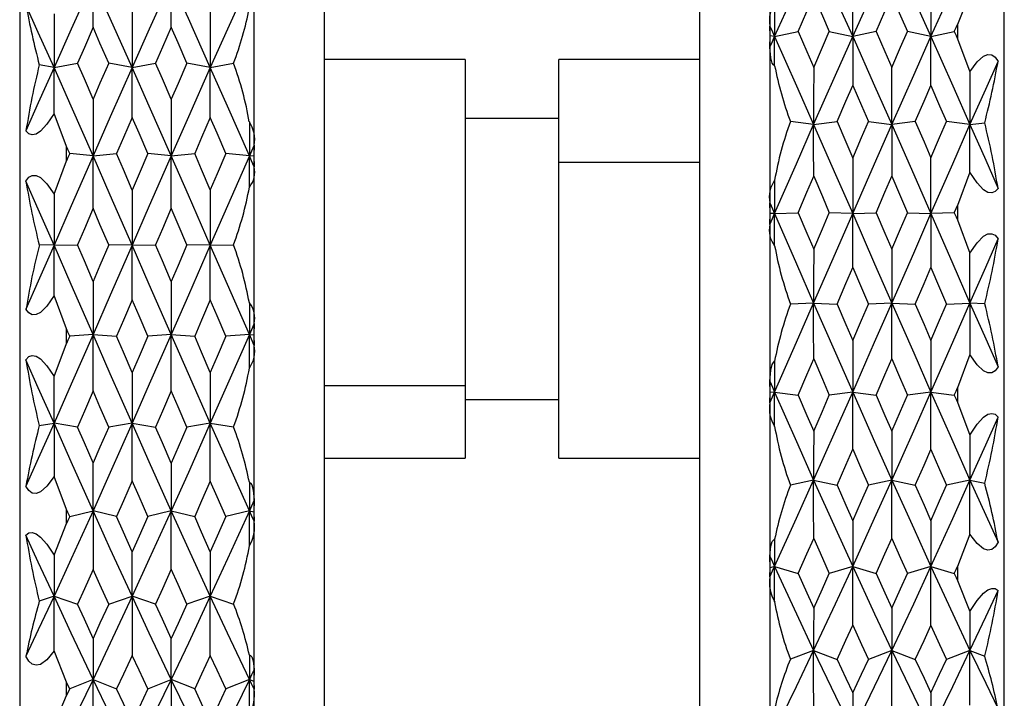
# Paper-space layout '_Left' of a CAD drawing. Units: millimetres. Extents: x 448.1 to 536.1, y 121 to 165.7.
# Drawn here: x 487.6 to 508.6, y 134 to 148.5 of the extents above; entities that cross this region are included whole.
import ezdxf

# ---------------------------------------------------------------- set-up
doc = ezdxf.new("R2010")
doc.units = ezdxf.units.MM

psp = doc.layouts.new('_Left')

# ---------------------------------------------------------------- linework, layer by layer
at = {"color": 7, "linetype": 'Continuous', "lineweight": 25}
for p, q in [((492.583, 121.54), (492.583, 165.213)), ((503.583, 165.213), (503.583, 121.54)), ((494.083, 121.876), (494.083, 164.876)), ((502.083, 164.876), (502.083, 121.876)), ((487.583, 164.72), (487.583, 122.033)), ((508.583, 122.033), (508.583, 164.72)), ((507.851, 149.051), (507.583, 148.37)), ((503.592, 148.13), (503.583, 148.337)), ((507.583, 148.37), (507.583, 148.067)), ((503.583, 147.883), (503.592, 148.13)), ((503.685, 148.11), (503.592, 148.13)), ((503.685, 148.11), (504.185, 148.219)), ((504.851, 148.219), (505.351, 148.11)), ((505.851, 148.219), (505.351, 148.11)), ((507.017, 148.11), (506.517, 148.219)), ((507.017, 148.11), (507.517, 148.219)), ((507.583, 148.067), (507.851, 147.362)), ((488.315, 147.452), (488.001, 147.511)), ((488.315, 147.452), (488.815, 147.546)), ((489.981, 147.452), (489.481, 147.546)), ((489.981, 147.452), (490.481, 147.546)), ((491.649, 147.452), (491.149, 147.546)), ((491.649, 147.452), (492.145, 147.545)), ((497.083, 147.626), (494.083, 147.626)), ((497.083, 147.626), (497.083, 139.126)), ((502.083, 147.626), (499.083, 147.626)), ((499.083, 139.126), (499.083, 147.626)), ((488.583, 145.772), (488.315, 146.473)), ((497.083, 146.376), (499.083, 146.376)), ((504.517, 146.234), (504.021, 146.299)), ((504.517, 146.234), (505.017, 146.3)), ((505.685, 146.3), (506.185, 146.234)), ((506.685, 146.3), (506.185, 146.234)), ((507.851, 146.234), (507.351, 146.3)), ((507.851, 146.234), (508.165, 146.275)), ((488.583, 145.463), (488.583, 145.772)), ((492.583, 145.798), (492.574, 145.576)), ((489.15, 145.567), (488.65, 145.617)), ((489.15, 145.567), (489.65, 145.617)), ((490.816, 145.567), (490.316, 145.617)), ((490.816, 145.567), (491.316, 145.617)), ((492.481, 145.567), (491.981, 145.617)), ((492.481, 145.567), (492.574, 145.576)), ((492.574, 145.576), (492.583, 145.336)), ((488.315, 144.751), (488.583, 145.463)), ((499.083, 145.432), (502.083, 145.432)), ((507.851, 145.22), (507.583, 144.514)), ((503.592, 144.341), (503.583, 144.569)), ((507.583, 144.514), (507.583, 144.203)), ((503.583, 144.104), (503.592, 144.341)), ((503.685, 144.337), (503.592, 144.341)), ((503.685, 144.337), (504.185, 144.358)), ((505.351, 144.337), (504.851, 144.358)), ((505.351, 144.337), (505.851, 144.358)), ((506.517, 144.358), (507.017, 144.337)), ((507.517, 144.358), (507.017, 144.337)), ((507.583, 144.203), (507.851, 143.492)), ((488.315, 143.665), (488.001, 143.669)), ((488.315, 143.665), (488.815, 143.672)), ((489.981, 143.665), (489.481, 143.672)), ((489.981, 143.665), (490.481, 143.672)), ((491.649, 143.665), (491.149, 143.672)), ((491.649, 143.665), (492.145, 143.672)), ((488.583, 141.879), (488.315, 142.591)), ((504.517, 142.432), (504.021, 142.41)), ((504.517, 142.432), (505.017, 142.41)), ((506.185, 142.432), (505.685, 142.41)), ((506.185, 142.432), (506.685, 142.41)), ((507.351, 142.41), (507.851, 142.432)), ((508.165, 142.418), (507.851, 142.432)), ((492.583, 141.993), (492.574, 141.754)), ((488.583, 141.569), (488.583, 141.879)), ((489.15, 141.761), (488.65, 141.724)), ((489.15, 141.761), (489.65, 141.724)), ((490.816, 141.761), (490.316, 141.724)), ((490.816, 141.761), (491.316, 141.724)), ((492.481, 141.761), (491.981, 141.724)), ((492.481, 141.761), (492.574, 141.754)), ((492.574, 141.754), (492.583, 141.53)), ((488.315, 140.865), (488.583, 141.569)), ((507.851, 141.333), (507.583, 140.623)), ((503.592, 140.522), (503.583, 140.764)), ((497.083, 140.67), (494.083, 140.67)), ((503.583, 140.304), (503.592, 140.522)), ((503.685, 140.534), (503.592, 140.522)), ((503.685, 140.534), (504.185, 140.469)), ((505.351, 140.534), (504.851, 140.469)), ((505.351, 140.534), (505.851, 140.469)), ((507.017, 140.534), (506.517, 140.469)), ((507.017, 140.534), (507.517, 140.469)), ((507.583, 140.623), (507.583, 140.315)), ((497.083, 140.376), (499.083, 140.376)), ((507.583, 140.315), (507.851, 139.618)), ((488.001, 139.819), (488.315, 139.869)), ((488.815, 139.789), (488.315, 139.869)), ((489.981, 139.869), (489.481, 139.789)), ((489.981, 139.869), (490.481, 139.789)), ((491.649, 139.869), (491.149, 139.789)), ((491.649, 139.869), (492.145, 139.79)), ((494.083, 139.126), (497.083, 139.126)), ((499.083, 139.126), (502.083, 139.126)), ((488.583, 138.032), (488.315, 138.733)), ((504.517, 138.658), (504.021, 138.55)), ((504.517, 138.658), (505.017, 138.549)), ((506.185, 138.658), (505.685, 138.549)), ((506.185, 138.658), (506.685, 138.549)), ((507.851, 138.658), (507.351, 138.549)), ((507.851, 138.658), (508.165, 138.59)), ((492.583, 138.23), (492.574, 137.981)), ((488.583, 137.731), (488.583, 138.032)), ((488.65, 137.881), (489.15, 138.004)), ((489.65, 137.881), (489.15, 138.004)), ((490.816, 138.004), (490.316, 137.881)), ((490.816, 138.004), (491.316, 137.881)), ((492.481, 138.004), (491.981, 137.881)), ((492.481, 138.004), (492.574, 137.981)), ((492.574, 137.981), (492.583, 137.779)), ((488.315, 137.056), (488.583, 137.731)), ((507.851, 137.508), (507.583, 136.815)), ((503.592, 136.789), (503.583, 137.039)), ((503.583, 136.596), (503.592, 136.789)), ((503.685, 136.817), (503.592, 136.789)), ((503.685, 136.817), (504.185, 136.667)), ((505.351, 136.817), (504.851, 136.667)), ((505.351, 136.817), (505.851, 136.667)), ((507.017, 136.817), (506.517, 136.667)), ((507.017, 136.817), (507.517, 136.667)), ((507.583, 136.815), (507.583, 136.519)), ((507.583, 136.519), (507.851, 135.858)), ((488.315, 136.18), (488.001, 136.077)), ((488.315, 136.18), (488.815, 136.015)), ((489.481, 136.015), (489.981, 136.18)), ((490.481, 136.015), (489.981, 136.18)), ((491.649, 136.18), (491.149, 136.015)), ((491.649, 136.18), (492.145, 136.016)), ((488.583, 134.347), (488.315, 135.016)), ((504.517, 135.027), (504.021, 134.837)), ((504.517, 135.027), (505.017, 134.836)), ((506.185, 135.027), (505.685, 134.836)), ((506.185, 135.027), (506.685, 134.836)), ((507.851, 135.027), (507.351, 134.836)), ((507.851, 135.027), (508.165, 134.907)), ((492.583, 134.623), (492.574, 134.372)), ((489.15, 134.41), (488.65, 134.205)), ((489.15, 134.41), (489.65, 134.205)), ((490.316, 134.205), (490.816, 134.41)), ((491.316, 134.205), (490.816, 134.41)), ((492.481, 134.41), (491.981, 134.205)), ((492.481, 134.41), (492.574, 134.372)), ((488.583, 134.064), (488.583, 134.347)), ((492.574, 134.372), (492.583, 134.199)), ((488.315, 133.438), (488.583, 134.064))]:
    psp.add_line(p, q, dxfattribs=at)
at = {"color": 7, "linetype": 'Continuous', "lineweight": 25, "flags": 128}
for points in [[(503.685, 148.11), (504.152, 149.147), (504.517, 149.95)], [(504.517, 149.95), (504.983, 148.926), (505.351, 148.11)], [(505.351, 148.11), (505.818, 149.146), (506.185, 149.95)], [(506.185, 149.95), (506.65, 148.925), (507.017, 148.11)], [(507.017, 148.11), (507.484, 149.146), (507.851, 149.95)], [(505.351, 148.11), (505.351, 148.804), (505.351, 149.351)], [(507.017, 149.353), (507.017, 148.656), (507.017, 148.11)], [(489.15, 149.307), (488.682, 148.273), (488.315, 147.452)], [(489.149, 148.309), (489.149, 148.873), (489.15, 149.307)], [(489.981, 147.452), (489.516, 148.495), (489.15, 149.307)], [(490.816, 149.307), (490.348, 148.273), (489.981, 147.452)], [(490.815, 148.311), (490.816, 148.874), (490.816, 149.307)], [(491.649, 147.452), (491.183, 148.495), (490.816, 149.307)], [(492.481, 149.307), (492.014, 148.272), (491.649, 147.452)], [(504.185, 148.219), (504.371, 148.643), (504.518, 148.975)], [(504.518, 148.975), (504.704, 148.552), (504.851, 148.219)], [(505.851, 148.219), (506.037, 148.643), (506.184, 148.976)], [(506.184, 148.976), (506.37, 148.553), (506.517, 148.219)], [(488.315, 147.452), (487.98, 148.202), (487.717, 148.786)], [(489.982, 148.69), (489.981, 147.995), (489.981, 147.452)], [(491.649, 148.69), (491.649, 147.995), (491.649, 147.452)], [(503.685, 148.856), (503.685, 148.438), (503.685, 148.11)], [(488.315, 148.595), (488.315, 147.954), (488.315, 147.452)], [(489.149, 148.309), (488.962, 147.882), (488.815, 147.546)], [(489.481, 147.546), (489.295, 147.974), (489.149, 148.309)], [(490.815, 148.311), (490.628, 147.883), (490.481, 147.546)], [(491.149, 147.546), (490.962, 147.975), (490.815, 148.311)], [(503.583, 148.337), (503.64, 148.21), (503.685, 148.11)], [(507.517, 148.219), (507.554, 148.303), (507.583, 148.37)], [(503.583, 147.883), (503.64, 148.01), (503.685, 148.11)], [(503.685, 148.11), (504.152, 147.062), (504.517, 146.234)], [(503.685, 147.49), (503.685, 147.839), (503.685, 148.11)], [(504.185, 148.219), (504.371, 147.792), (504.518, 147.456)], [(504.517, 146.234), (504.983, 147.288), (505.351, 148.11)], [(504.518, 147.456), (504.704, 147.884), (504.851, 148.219)], [(505.351, 148.11), (505.818, 147.063), (506.185, 146.234)], [(505.351, 148.11), (505.351, 147.534), (505.351, 147.072)], [(505.851, 148.219), (506.037, 147.792), (506.184, 147.456)], [(506.184, 147.456), (506.37, 147.883), (506.517, 148.219)], [(506.185, 146.234), (506.65, 147.288), (507.017, 148.11)], [(507.017, 148.11), (507.484, 147.063), (507.851, 146.234)], [(507.017, 147.07), (507.017, 147.658), (507.017, 148.11)], [(507.517, 148.219), (507.554, 148.134), (507.583, 148.067)], [(503.685, 147.49), (503.658, 147.511), (503.634, 147.547), (503.6, 147.659), (503.583, 147.883)], [(507.851, 147.362), (508.004, 147.573), (508.142, 147.697), (508.232, 147.732), (508.314, 147.724), (508.387, 147.674), (508.449, 147.582)], [(488.315, 147.452), (487.98, 146.698), (487.717, 146.103)], [(489.15, 145.567), (488.682, 146.626), (488.315, 147.452)], [(488.315, 146.473), (488.315, 147.026), (488.315, 147.452)], [(489.149, 146.778), (488.962, 147.208), (488.815, 147.546)], [(489.481, 147.546), (489.295, 147.116), (489.149, 146.778)], [(489.981, 147.452), (489.516, 146.4), (489.15, 145.567)], [(490.816, 145.567), (490.348, 146.626), (489.981, 147.452)], [(489.982, 146.39), (489.981, 146.99), (489.981, 147.452)], [(490.815, 146.776), (490.628, 147.208), (490.481, 147.546)], [(491.149, 147.546), (490.962, 147.115), (490.815, 146.776)], [(491.649, 147.452), (491.183, 146.4), (490.816, 145.567)], [(492.481, 145.567), (492.014, 146.627), (491.649, 147.452)], [(491.649, 146.39), (491.649, 146.99), (491.649, 147.452)], [(504.518, 147.456), (504.517, 146.77), (504.517, 146.234)], [(506.185, 146.234), (506.185, 146.839), (506.184, 147.456)], [(507.851, 146.234), (508.186, 146.991), (508.449, 147.582)], [(507.851, 147.362), (507.851, 146.729), (507.851, 146.234)], [(505.017, 146.3), (505.204, 146.733), (505.351, 147.072)], [(505.351, 147.072), (505.538, 146.64), (505.685, 146.3)], [(506.685, 146.3), (506.871, 146.732), (507.017, 147.07)], [(507.017, 147.07), (507.204, 146.639), (507.351, 146.3)], [(489.149, 146.778), (489.149, 146.097), (489.15, 145.567)], [(490.815, 146.776), (490.816, 146.096), (490.816, 145.567)], [(488.315, 146.473), (488.162, 146.242), (488.024, 146.092), (487.934, 146.035), (487.852, 146.017), (487.779, 146.04), (487.717, 146.103)], [(489.982, 146.39), (489.796, 145.958), (489.65, 145.617)], [(490.316, 145.617), (490.129, 146.051), (489.982, 146.39)], [(491.649, 146.39), (491.462, 145.958), (491.316, 145.617)], [(491.981, 145.617), (491.795, 146.05), (491.649, 146.39)], [(492.482, 146.292), (492.481, 145.885), (492.481, 145.567)], [(503.685, 144.337), (504.152, 145.402), (504.517, 146.234)], [(504.517, 146.234), (504.983, 145.174), (505.351, 144.337)], [(504.518, 145.135), (504.517, 145.755), (504.517, 146.234)], [(505.017, 146.3), (505.204, 145.865), (505.351, 145.523)], [(505.351, 145.523), (505.538, 145.958), (505.685, 146.3)], [(505.351, 144.337), (505.818, 145.401), (506.185, 146.234)], [(506.185, 146.234), (506.185, 145.692), (506.184, 145.136)], [(506.185, 146.234), (506.65, 145.174), (507.017, 144.337)], [(506.685, 146.3), (506.871, 145.866), (507.017, 145.525)], [(507.017, 145.525), (507.204, 145.959), (507.351, 146.3)], [(507.017, 144.337), (507.484, 145.401), (507.851, 146.234)], [(507.851, 145.22), (507.851, 145.792), (507.851, 146.234)], [(507.851, 146.234), (508.186, 145.474), (508.449, 144.875)], [(488.65, 145.617), (488.612, 145.704), (488.583, 145.772)], [(492.583, 145.798), (492.526, 145.669), (492.481, 145.567)], [(489.15, 145.567), (488.682, 144.503), (488.315, 143.665)], [(488.65, 145.617), (488.612, 145.531), (488.583, 145.463)], [(489.149, 144.451), (489.149, 145.08), (489.15, 145.567)], [(489.981, 143.665), (489.516, 144.731), (489.15, 145.567)], [(489.982, 144.841), (489.796, 145.276), (489.65, 145.617)], [(490.816, 145.567), (490.348, 144.503), (489.981, 143.665)], [(490.316, 145.617), (490.129, 145.183), (489.982, 144.841)], [(490.815, 144.453), (490.816, 145.081), (490.816, 145.567)], [(491.649, 143.665), (491.183, 144.731), (490.816, 145.567)], [(491.649, 144.842), (491.462, 145.277), (491.316, 145.617)], [(491.981, 145.617), (491.795, 145.183), (491.649, 144.842)], [(492.481, 145.567), (492.014, 144.502), (491.649, 143.665)], [(492.482, 144.901), (492.481, 145.275), (492.481, 145.567)], [(492.583, 145.336), (492.526, 145.465), (492.481, 145.567)], [(505.351, 145.523), (505.351, 144.855), (505.351, 144.337)], [(507.017, 144.337), (507.017, 144.999), (507.017, 145.525)], [(487.717, 145.03), (487.779, 145.112), (487.852, 145.153), (487.934, 145.151), (488.024, 145.107), (488.163, 144.972), (488.315, 144.751)], [(504.185, 144.358), (504.371, 144.794), (504.518, 145.135)], [(504.518, 145.135), (504.704, 144.7), (504.851, 144.358)], [(505.851, 144.358), (506.037, 144.794), (506.184, 145.136)], [(506.184, 145.136), (506.37, 144.701), (506.517, 144.358)], [(508.449, 144.875), (508.387, 144.806), (508.314, 144.778), (508.232, 144.791), (508.142, 144.846), (508.004, 144.992), (507.851, 145.22)], [(488.315, 143.665), (487.98, 144.43), (487.717, 145.03)], [(503.685, 145.048), (503.685, 144.648), (503.685, 144.337)], [(488.315, 144.751), (488.315, 144.14), (488.315, 143.665)], [(489.982, 144.841), (489.981, 144.179), (489.981, 143.665)], [(491.649, 144.842), (491.649, 144.18), (491.649, 143.665)], [(503.583, 144.569), (503.64, 144.439), (503.685, 144.337)], [(507.517, 144.358), (507.554, 144.445), (507.583, 144.514)], [(489.149, 144.451), (488.962, 144.015), (488.815, 143.672)], [(489.481, 143.672), (489.295, 144.108), (489.149, 144.451)], [(490.815, 144.453), (490.628, 144.016), (490.481, 143.672)], [(491.149, 143.672), (490.962, 144.109), (490.815, 144.453)], [(503.583, 144.104), (503.64, 144.234), (503.685, 144.337)], [(503.685, 144.337), (504.152, 143.269), (504.517, 142.432)], [(503.685, 143.651), (503.685, 144.036), (503.685, 144.337)], [(504.185, 144.358), (504.371, 143.923), (504.518, 143.581)], [(504.517, 142.432), (504.983, 143.498), (505.351, 144.337)], [(504.518, 143.581), (504.704, 144.016), (504.851, 144.358)], [(505.351, 144.337), (505.818, 143.269), (506.185, 142.432)], [(505.351, 143.191), (505.351, 143.836), (505.351, 144.337)], [(505.851, 144.358), (506.037, 143.923), (506.184, 143.58)], [(506.184, 143.58), (506.37, 144.016), (506.517, 144.358)], [(506.185, 142.432), (506.65, 143.498), (507.017, 144.337)], [(507.017, 144.337), (507.484, 143.27), (507.851, 142.432)], [(507.017, 144.337), (507.017, 143.698), (507.017, 143.189)], [(507.517, 144.358), (507.554, 144.272), (507.583, 144.203)], [(507.851, 143.492), (508.004, 143.716), (508.142, 143.856), (508.232, 143.904), (508.314, 143.91), (508.387, 143.875), (508.449, 143.798)], [(488.315, 143.665), (487.98, 142.9), (487.717, 142.299)], [(489.15, 141.761), (488.682, 142.827), (488.315, 143.665)], [(488.315, 142.591), (488.315, 143.196), (488.315, 143.665)], [(489.149, 142.893), (488.962, 143.329), (488.815, 143.672)], [(489.481, 143.672), (489.295, 143.235), (489.149, 142.893)], [(489.981, 143.665), (489.516, 142.599), (489.15, 141.761)], [(490.816, 141.761), (490.348, 142.827), (489.981, 143.665)], [(489.982, 142.501), (489.981, 143.157), (489.981, 143.665)], [(490.815, 142.89), (490.628, 143.328), (490.481, 143.672)], [(491.149, 143.672), (490.962, 143.234), (490.815, 142.89)], [(491.649, 143.665), (491.183, 142.599), (490.816, 141.761)], [(492.481, 141.761), (492.014, 142.828), (491.649, 143.665)], [(491.649, 142.501), (491.649, 143.156), (491.649, 143.665)], [(507.851, 142.432), (508.186, 143.197), (508.449, 143.798)], [(504.518, 143.581), (504.517, 142.933), (504.517, 142.432)], [(506.184, 143.58), (506.185, 142.933), (506.185, 142.432)], [(507.851, 142.432), (507.851, 143.022), (507.851, 143.492)], [(505.017, 142.41), (505.204, 142.847), (505.351, 143.191)], [(505.351, 143.191), (505.538, 142.753), (505.685, 142.41)], [(506.685, 142.41), (506.871, 142.846), (507.017, 143.189)], [(507.017, 143.189), (507.204, 142.753), (507.351, 142.41)], [(489.149, 142.893), (489.149, 142.255), (489.15, 141.761)], [(490.815, 142.89), (490.816, 142.254), (490.816, 141.761)], [(488.315, 142.591), (488.162, 142.368), (488.024, 142.231), (487.934, 142.185), (487.852, 142.181), (487.779, 142.22), (487.717, 142.299)], [(489.982, 142.501), (489.796, 142.066), (489.65, 141.724)], [(490.316, 141.724), (490.129, 142.159), (489.982, 142.501)], [(491.649, 142.501), (491.462, 142.066), (491.316, 141.724)], [(491.981, 141.724), (491.795, 142.159), (491.649, 142.501)], [(492.482, 142.437), (492.481, 142.057), (492.481, 141.761)], [(503.685, 140.534), (504.152, 141.595), (504.517, 142.432)], [(504.517, 142.432), (504.983, 141.367), (505.351, 140.534)], [(504.518, 141.241), (504.517, 141.911), (504.517, 142.432)], [(505.017, 142.41), (505.204, 141.973), (505.351, 141.63)], [(505.351, 140.534), (505.818, 141.595), (506.185, 142.432)], [(505.351, 141.63), (505.538, 142.067), (505.685, 142.41)], [(506.184, 141.242), (506.185, 141.911), (506.185, 142.432)], [(506.185, 142.432), (506.65, 141.367), (507.017, 140.534)], [(506.685, 142.41), (506.871, 141.974), (507.017, 141.632)], [(507.017, 140.534), (507.484, 141.595), (507.851, 142.432)], [(507.017, 141.632), (507.204, 142.067), (507.351, 142.41)], [(507.851, 142.432), (507.851, 141.819), (507.851, 141.333)], [(507.851, 142.432), (508.186, 141.667), (508.449, 141.069)], [(492.583, 141.993), (492.526, 141.863), (492.481, 141.761)], [(489.15, 141.761), (488.682, 140.699), (488.315, 139.869)], [(488.65, 141.724), (488.612, 141.811), (488.583, 141.879)], [(489.149, 140.56), (489.149, 141.236), (489.15, 141.761)], [(489.981, 139.869), (489.516, 140.926), (489.15, 141.761)], [(490.816, 141.761), (490.348, 140.699), (489.981, 139.869)], [(490.815, 140.562), (490.816, 141.237), (490.816, 141.761)], [(491.649, 139.869), (491.183, 140.926), (490.816, 141.761)], [(492.481, 141.761), (492.014, 140.699), (491.649, 139.869)], [(492.482, 141.042), (492.481, 141.446), (492.481, 141.761)], [(492.583, 141.53), (492.526, 141.659), (492.481, 141.761)], [(488.65, 141.724), (488.612, 141.637), (488.583, 141.569)], [(489.982, 140.949), (489.796, 141.383), (489.65, 141.724)], [(490.316, 141.724), (490.129, 141.29), (489.982, 140.949)], [(491.649, 140.95), (491.462, 141.383), (491.316, 141.724)], [(491.981, 141.724), (491.795, 141.29), (491.649, 140.95)], [(505.351, 141.63), (505.351, 141.011), (505.351, 140.534)], [(507.017, 141.632), (507.017, 141.012), (507.017, 140.534)], [(508.449, 141.069), (508.387, 140.984), (508.314, 140.941), (508.232, 140.941), (508.142, 140.983), (508.004, 141.115), (507.851, 141.333)], [(487.717, 141.224), (487.779, 141.289), (487.852, 141.315), (487.934, 141.299), (488.024, 141.243), (488.163, 141.095), (488.315, 140.865)], [(488.315, 139.869), (487.98, 140.627), (487.717, 141.224)], [(503.583, 140.764), (503.6, 141.003), (503.634, 141.125), (503.658, 141.165), (503.685, 141.189)], [(503.685, 141.189), (503.685, 140.82), (503.685, 140.534)], [(504.185, 140.469), (504.371, 140.901), (504.518, 141.241)], [(504.518, 141.241), (504.704, 140.808), (504.851, 140.469)], [(505.851, 140.469), (506.037, 140.901), (506.184, 141.242)], [(506.184, 141.242), (506.37, 140.809), (506.517, 140.469)], [(489.982, 140.949), (489.981, 140.339), (489.981, 139.869)], [(491.649, 140.95), (491.649, 140.34), (491.649, 139.869)], [(488.315, 139.869), (488.315, 140.423), (488.315, 140.865)], [(503.583, 140.764), (503.64, 140.635), (503.685, 140.534)], [(489.149, 140.56), (488.962, 140.128), (488.815, 139.789)], [(489.481, 139.789), (489.295, 140.221), (489.149, 140.56)], [(490.815, 140.562), (490.628, 140.129), (490.481, 139.789)], [(491.149, 139.789), (490.962, 140.221), (490.815, 140.562)], [(503.583, 140.304), (503.64, 140.432), (503.685, 140.534)], [(503.685, 140.534), (504.152, 139.479), (504.517, 138.658)], [(503.685, 139.802), (503.685, 140.213), (503.685, 140.534)], [(504.517, 138.658), (504.983, 139.704), (505.351, 140.534)], [(505.351, 140.534), (505.818, 139.479), (506.185, 138.658)], [(505.351, 139.315), (505.351, 140), (505.351, 140.534)], [(506.185, 138.658), (506.65, 139.704), (507.017, 140.534)], [(507.017, 140.534), (507.484, 139.48), (507.851, 138.658)], [(507.017, 139.313), (507.017, 139.999), (507.017, 140.534)], [(507.517, 140.469), (507.554, 140.555), (507.583, 140.623)], [(504.185, 140.469), (504.371, 140.037), (504.518, 139.699)], [(504.518, 139.699), (504.704, 140.13), (504.851, 140.469)], [(505.851, 140.469), (506.037, 140.037), (506.184, 139.699)], [(506.184, 139.699), (506.37, 140.129), (506.517, 140.469)], [(507.517, 140.469), (507.554, 140.382), (507.583, 140.315)], [(507.851, 139.618), (508.004, 139.849), (508.142, 140), (508.232, 140.06), (508.314, 140.08), (508.387, 140.06), (508.449, 140)], [(488.315, 139.869), (487.98, 139.116), (487.717, 138.528)], [(488.315, 139.869), (488.315, 139.235), (488.315, 138.733)], [(489.15, 138.004), (488.682, 139.044), (488.315, 139.869)], [(489.981, 139.869), (489.516, 138.821), (489.15, 138.004)], [(489.982, 138.639), (489.981, 139.33), (489.981, 139.869)], [(490.816, 138.004), (490.348, 139.045), (489.981, 139.869)], [(491.649, 139.869), (491.183, 138.821), (490.816, 138.004)], [(491.649, 138.638), (491.649, 139.33), (491.649, 139.869)], [(492.481, 138.004), (492.014, 139.045), (491.649, 139.869)], [(507.851, 138.658), (508.186, 139.408), (508.449, 140)], [(489.149, 139.022), (488.962, 139.451), (488.815, 139.789)], [(489.481, 139.789), (489.295, 139.359), (489.149, 139.022)], [(490.815, 139.02), (490.628, 139.45), (490.481, 139.789)], [(491.149, 139.789), (490.962, 139.358), (490.815, 139.02)], [(504.518, 139.699), (504.517, 139.111), (504.517, 138.658)], [(506.184, 139.699), (506.185, 139.11), (506.185, 138.658)], [(507.851, 139.618), (507.851, 139.075), (507.851, 138.658)], [(505.017, 138.549), (505.204, 138.978), (505.351, 139.315)], [(505.351, 139.315), (505.538, 138.886), (505.685, 138.549)], [(506.685, 138.549), (506.871, 138.977), (507.017, 139.313)], [(507.017, 139.313), (507.204, 138.885), (507.351, 138.549)], [(489.15, 138.004), (489.149, 138.569), (489.149, 139.022)], [(490.815, 139.02), (490.816, 138.446), (490.816, 138.004)], [(488.315, 138.733), (488.163, 138.525), (488.024, 138.405), (487.934, 138.372), (487.852, 138.382), (487.779, 138.434), (487.717, 138.528)], [(489.982, 138.639), (489.796, 138.214), (489.65, 137.881)], [(490.316, 137.881), (490.129, 138.305), (489.982, 138.639)], [(491.649, 138.638), (491.462, 138.214), (491.316, 137.881)], [(491.981, 137.881), (491.795, 138.304), (491.649, 138.638)], [(492.482, 138.61), (492.481, 138.269), (492.481, 138.004)], [(492.482, 138.61), (492.509, 138.591), (492.532, 138.557), (492.566, 138.448), (492.583, 138.23)], [(503.685, 136.817), (504.152, 137.843), (504.517, 138.658)], [(504.517, 138.658), (504.983, 137.622), (505.351, 136.817)], [(504.518, 137.413), (504.517, 138.111), (504.517, 138.658)], [(505.351, 136.817), (505.818, 137.843), (506.185, 138.658)], [(506.184, 137.414), (506.185, 138.112), (506.185, 138.658)], [(506.185, 138.658), (506.65, 137.622), (507.017, 136.817)], [(507.017, 136.817), (507.484, 137.842), (507.851, 138.658)], [(507.851, 137.508), (507.851, 138.153), (507.851, 138.658)], [(507.851, 138.658), (508.186, 137.913), (508.449, 137.333)], [(505.017, 138.549), (505.204, 138.123), (505.351, 137.79)], [(505.351, 137.79), (505.538, 138.214), (505.685, 138.549)], [(506.685, 138.549), (506.871, 138.124), (507.017, 137.792)], [(507.017, 137.792), (507.204, 138.215), (507.351, 138.549)], [(492.583, 138.23), (492.526, 138.103), (492.481, 138.004)], [(489.15, 138.004), (488.682, 136.977), (488.315, 136.18)], [(488.65, 137.881), (488.612, 137.966), (488.583, 138.032)], [(489.15, 138.004), (489.149, 137.306), (489.149, 136.755)], [(489.981, 136.18), (489.516, 137.195), (489.15, 138.004)], [(490.816, 138.004), (490.348, 136.976), (489.981, 136.18)], [(490.815, 136.757), (490.816, 137.457), (490.816, 138.004)], [(491.649, 136.18), (491.183, 137.195), (490.816, 138.004)], [(492.481, 138.004), (492.014, 136.976), (491.649, 136.18)], [(492.482, 137.255), (492.481, 137.675), (492.481, 138.004)], [(492.583, 137.779), (492.526, 137.905), (492.481, 138.004)], [(488.65, 137.881), (488.612, 137.797), (488.583, 137.731)], [(489.982, 137.13), (489.796, 137.55), (489.65, 137.881)], [(490.316, 137.881), (490.129, 137.46), (489.982, 137.13)], [(491.649, 137.131), (491.462, 137.55), (491.316, 137.881)], [(491.981, 137.881), (491.795, 137.46), (491.649, 137.131)], [(505.351, 137.79), (505.351, 137.239), (505.351, 136.817)], [(507.017, 137.792), (507.017, 137.24), (507.017, 136.817)], [(487.717, 137.483), (487.779, 137.53), (487.852, 137.539), (487.934, 137.511), (488.024, 137.444), (488.163, 137.288), (488.315, 137.056)], [(488.315, 136.18), (487.98, 136.907), (487.717, 137.483)], [(503.583, 137.039), (503.6, 137.247), (503.634, 137.349), (503.658, 137.38), (503.685, 137.397)], [(503.685, 137.397), (503.685, 137.07), (503.685, 136.817)], [(504.185, 136.667), (504.371, 137.084), (504.518, 137.413)], [(504.518, 137.413), (504.704, 136.994), (504.851, 136.667)], [(505.851, 136.667), (506.037, 137.084), (506.184, 137.414)], [(506.184, 137.414), (506.37, 136.995), (506.517, 136.667)], [(508.449, 137.333), (508.387, 137.235), (508.314, 137.178), (508.232, 137.164), (508.142, 137.193), (508.004, 137.306), (507.851, 137.508)], [(489.981, 136.18), (489.981, 136.647), (489.982, 137.13)], [(491.649, 137.131), (491.649, 136.592), (491.649, 136.18)], [(488.315, 137.056), (488.315, 136.56), (488.315, 136.18)], [(503.583, 137.039), (503.64, 136.915), (503.685, 136.817)], [(489.149, 136.755), (488.962, 136.34), (488.815, 136.015)], [(489.481, 136.015), (489.295, 136.429), (489.149, 136.755)], [(490.815, 136.757), (490.628, 136.341), (490.481, 136.015)], [(491.149, 136.015), (490.962, 136.43), (490.815, 136.757)], [(503.583, 136.596), (503.64, 136.72), (503.685, 136.817)], [(503.685, 136.063), (503.685, 136.486), (503.685, 136.817)], [(503.685, 136.817), (504.152, 135.807), (504.517, 135.027)], [(504.517, 135.027), (504.983, 136.022), (505.351, 136.817)], [(505.351, 135.563), (505.351, 136.266), (505.351, 136.817)], [(505.351, 136.817), (505.818, 135.807), (506.185, 135.027)], [(506.185, 135.027), (506.65, 136.022), (507.017, 136.817)], [(507.017, 135.561), (507.017, 136.265), (507.017, 136.817)], [(507.017, 136.817), (507.484, 135.808), (507.851, 135.027)], [(507.517, 136.667), (507.554, 136.75), (507.583, 136.815)], [(504.185, 136.667), (504.371, 136.253), (504.518, 135.929)], [(504.518, 135.929), (504.704, 136.341), (504.851, 136.667)], [(505.851, 136.667), (506.037, 136.252), (506.184, 135.929)], [(506.184, 135.929), (506.37, 136.341), (506.517, 136.667)], [(507.517, 136.667), (507.554, 136.584), (507.583, 136.519)], [(507.851, 135.858), (508.004, 136.089), (508.142, 136.248), (508.232, 136.317), (508.314, 136.349), (508.387, 136.345), (508.449, 136.305)], [(507.851, 135.027), (508.186, 135.739), (508.449, 136.305)], [(488.315, 136.18), (487.98, 135.462), (487.717, 134.905)], [(488.315, 135.016), (488.315, 135.668), (488.315, 136.18)], [(489.15, 134.41), (488.682, 135.394), (488.315, 136.18)], [(489.981, 136.18), (489.516, 135.182), (489.15, 134.41)], [(489.981, 136.18), (489.981, 135.554), (489.982, 134.921)], [(490.816, 134.41), (490.348, 135.394), (489.981, 136.18)], [(491.649, 136.18), (491.183, 135.182), (490.816, 134.41)], [(491.649, 134.92), (491.649, 135.626), (491.649, 136.18)], [(492.481, 134.41), (492.014, 135.394), (491.649, 136.18)], [(489.149, 135.284), (488.962, 135.692), (488.815, 136.015)], [(489.481, 136.015), (489.295, 135.604), (489.149, 135.284)], [(490.815, 135.282), (490.628, 135.691), (490.481, 136.015)], [(491.149, 136.015), (490.962, 135.603), (490.815, 135.282)], [(504.518, 135.929), (504.517, 135.418), (504.517, 135.027)], [(506.184, 135.929), (506.185, 135.417), (506.185, 135.027)], [(507.851, 135.858), (507.851, 135.387), (507.851, 135.027)], [(505.017, 134.836), (505.204, 135.242), (505.351, 135.563)], [(505.351, 135.563), (505.538, 135.154), (505.685, 134.836)], [(506.685, 134.836), (506.871, 135.241), (507.017, 135.561)], [(507.017, 135.561), (507.204, 135.154), (507.351, 134.836)], [(489.149, 135.284), (489.149, 134.788), (489.15, 134.41)], [(490.816, 134.41), (490.816, 134.892), (490.815, 135.282)], [(488.315, 135.016), (488.163, 134.829), (488.024, 134.729), (487.934, 134.71), (487.852, 134.734), (487.779, 134.799), (487.717, 134.905)], [(489.982, 134.921), (489.796, 134.519), (489.65, 134.205)], [(490.316, 134.205), (490.129, 134.604), (489.982, 134.921)], [(491.649, 134.92), (491.462, 134.518), (491.316, 134.205)], [(491.981, 134.205), (491.795, 134.604), (491.649, 134.92)], [(492.482, 134.929), (492.481, 134.636), (492.481, 134.41)], [(492.482, 134.929), (492.509, 134.917), (492.532, 134.893), (492.566, 134.806), (492.583, 134.623)], [(503.685, 133.3), (504.152, 134.259), (504.517, 135.027)], [(504.518, 133.766), (504.517, 134.472), (504.517, 135.027)], [(504.517, 135.027), (504.983, 134.052), (505.351, 133.3)], [(505.017, 134.836), (505.204, 134.433), (505.351, 134.119)], [(505.351, 133.3), (505.818, 134.259), (506.185, 135.027)], [(505.351, 134.119), (505.538, 134.519), (505.685, 134.836)], [(506.184, 133.766), (506.185, 134.472), (506.185, 135.027)], [(506.185, 135.027), (506.65, 134.052), (507.017, 133.3)], [(506.685, 134.836), (506.871, 134.434), (507.017, 134.121)], [(507.017, 133.3), (507.484, 134.258), (507.851, 135.027)], [(507.017, 134.121), (507.204, 134.52), (507.351, 134.836)], [(507.851, 133.862), (507.851, 134.514), (507.851, 135.027)], [(507.851, 135.027), (508.186, 134.325), (508.449, 133.781)], [(492.583, 134.623), (492.526, 134.504), (492.481, 134.41)], [(489.15, 134.41), (488.682, 133.449), (488.315, 132.709)], [(489.149, 133.151), (489.149, 133.856), (489.15, 134.41)], [(489.981, 132.709), (489.516, 133.652), (489.15, 134.41)], [(490.816, 134.41), (490.348, 133.448), (489.981, 132.709)], [(490.816, 134.41), (490.816, 133.706), (490.815, 133.153)], [(491.649, 132.709), (491.183, 133.652), (490.816, 134.41)], [(492.481, 134.41), (492.014, 133.448), (491.649, 132.709)], [(492.482, 133.653), (492.481, 134.077), (492.481, 134.41)], [(492.583, 134.199), (492.526, 134.317), (492.481, 134.41)], [(488.65, 134.205), (488.612, 134.285), (488.583, 134.347)], [(488.65, 134.205), (488.612, 134.126), (488.583, 134.064)], [(489.982, 133.501), (489.796, 133.894), (489.65, 134.205)], [(490.316, 134.205), (490.129, 133.809), (489.982, 133.501)], [(491.649, 133.502), (491.462, 133.894), (491.316, 134.205)], [(491.981, 134.205), (491.795, 133.81), (491.649, 133.502)], [(505.351, 134.119), (505.351, 133.653), (505.351, 133.3)], [(507.017, 134.121), (507.017, 133.654), (507.017, 133.3)]]:
    psp.add_lwpolyline(points, dxfattribs=at)
at = {"color": 7, "linetype": 'Continuous', "lineweight": 25}
for centre, radius, start, end in [((503.569, 151.652), 16.109, 190.2477, 194.8957), ((485.19, 150.181), 7.438, 339.2466, 348.6171), ((504.318, 148.463), 0.746, 148.147, 189.7191), ((504.051, 143.537), 16.534, 166.093, 171.0725), ((485.265, 145.027), 7.326, 9.9471, 20.1048), ((511.079, 148.935), 7.534, 191.0506, 200.476), ((492.29, 150.413), 16.405, 345.3908, 350.0647), ((491.936, 145.923), 0.659, 349.1175, 34.1192), ((510.985, 143.756), 7.414, 159.9422, 169.9672), ((491.942, 142.252), 16.714, 9.0276, 13.9279), ((492.102, 145.219), 0.495, 320.0182, 13.7174), ((504.263, 147.778), 16.773, 189.4282, 194.1784), ((485.038, 146.278), 7.57, 339.8665, 349.5196), ((504.184, 144.692), 0.614, 144.4994, 191.5779), ((504.112, 143.984), 0.542, 167.2249, 218.0105), ((504.299, 139.573), 16.804, 165.8892, 170.662), ((485.018, 141.067), 7.588, 10.3986, 20.0726), ((511.132, 145.004), 7.569, 190.2968, 200.0381), ((491.85, 146.5), 16.818, 345.9541, 350.7549), ((492.08, 142.111), 0.517, 346.7522, 39.0105), ((511.127, 139.796), 7.572, 159.8021, 169.3951), ((491.968, 138.299), 16.713, 9.5404, 14.2679), ((491.958, 141.406), 0.638, 325.2467, 11.2095), ((504.143, 143.817), 16.63, 188.9707, 193.9115), ((485.242, 142.315), 7.351, 339.9096, 350.0318), ((504.254, 140.179), 0.682, 169.445, 213.4709), ((492.243, 142.534), 16.403, 346.0867, 351.1137), ((503.721, 135.679), 16.256, 165.2453, 169.9048), ((485.132, 137.152), 7.493, 11.2245, 20.6116), ((510.822, 141.048), 7.245, 189.9013, 200.1674), ((510.916, 135.914), 7.382, 159.0771, 168.4123), ((492.79, 134.45), 15.922, 10.4349, 15.0716), ((491.828, 137.653), 0.766, 328.6261, 9.4581), ((503.186, 139.878), 15.653, 188.8008, 194.0557), ((485.796, 138.406), 6.784, 339.3792, 350.2323), ((504.376, 136.471), 0.802, 171.0123, 210.5555), ((493.458, 138.627), 15.17, 345.8075, 351.1979), ((502.447, 131.951), 15.023, 164.0608, 168.6615), ((485.571, 133.388), 7.08, 12.5677, 21.7916), ((510.171, 137.184), 6.583, 189.8054, 200.884), ((510.406, 132.215), 6.903, 157.671, 166.8396), ((494.241, 130.791), 14.519, 11.886, 16.4689), ((491.727, 134.076), 0.865, 330.729, 8.1896)]:
    psp.add_arc(centre, radius, start, end, dxfattribs=at)

doc.saveas('drawing.dxf')
